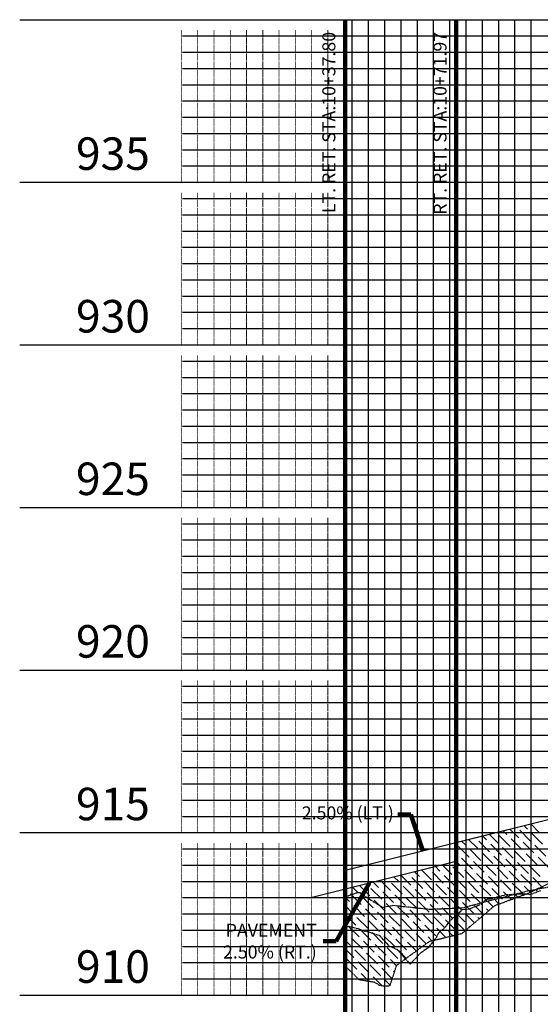
# Model space of a CAD drawing. Units: feet. Extents: x 2034179 to 2049939, y 13690198 to 13694168.
# Drawn here: x 2041781 to 2041941, y 13692151 to 13692454 of the extents above; entities that cross this region are included whole.
import ezdxf

# ---------------------------------------------------------------- set-up
doc = ezdxf.new("R2010")
doc.units = ezdxf.units.FT
doc.header["$MEASUREMENT"] = 0
for name, pattern in [('CENTER2', [1.125, 0.75, -0.125, 0.125, -0.125]), ('HIDDEN2', [0.1875, 0.125, -0.0625]), ('PHANTOM2', [1.25, 0.625, -0.125, 0.125, -0.125, 0.125, -0.125])]:
    doc.linetypes.add(name, pattern=pattern)
for name, color, linetype in [('C-ANNO-MISC', 51, 'Continuous'), ('C-PROF-ANNO', 81, 'Continuous'), ('C-PROF-LAYT-LEFT', 5, 'Continuous'), ('C-PROF-LAYT-RGHT', 6, 'Continuous'), ('C-PROF-SAMP-CENTR', 1, 'CENTER2'), ('C-PROF-SAMP-LEFT', 252, 'PHANTOM2'), ('C-PROF-SAMP-RGHT', 252, 'HIDDEN2'), ('C-PROF-VIEW-ANNO', 131, 'Continuous'), ('C-PROF-VIEW-GRID-MAJR', 47, 'Continuous'), ('C-PROF-VIEW-GRID-MINR', 49, 'Continuous'), ('C-PROF-VIEW-TITL', 47, 'Continuous')]:
    doc.layers.add(name, color=color, linetype=linetype)
doc.styles.add('A_PD-DIMS', font='simplex.shx')
doc.styles.add('PD-BOLD', font='sanss___.ttf')
doc.styles.add('SIMPLEX', font='simplex.shx')
doc.dimstyles.new('pd_basic_PD-080', dxfattribs={"dimtxt": 0.08, "dimasz": 0.1, "dimexe": 0.08, "dimexo": 0.08, "dimgap": 0.05, "dimtad": 0, "dimtih": 1, "dimtoh": 1, "dimrnd": 0.01, "dimzin": 0, "dimdsep": 46, "dimtxsty": 'A_PD-DIMS', "dimcen": 0.08, "dimclrd": 256, "dimclre": 256, "dimclrt": 256, "dimaunit": 1, "dimadec": 4, "dimazin": 0, "dimtfac": 1, "dimtofl": 0, "dimtmove": 0, "dimatfit": 3, "dimfxl": 1, "dimtfill": 1, "dimtolj": 1, "dimtzin": 0, "dimarcsym": 0})

# ---------------------------------------------------------------- blocks, each defined once
blk = doc.blocks.new('*U170')
at = {"layer": 'C-PROF-SAMP-RGHT', "color": 252, "linetype": 'HIDDEN2', "lineweight": -3}
for p, q in [((2035568.06, 13690109), (2035578.11, 13690113.76)), ((2035558.01, 13690105.3), (2035568.06, 13690109)), ((2035547.95, 13690096.73), (2035558.01, 13690105.3)), ((2035537.9, 13690094.26), (2035547.95, 13690096.73)), ((2035527.85, 13690086.92), (2035537.9, 13690094.26)), ((2035512, 13690086.69), (2035512.57, 13690086.12)), ((2035512.57, 13690086.12), (2035514.06, 13690084.72)), ((2035514.06, 13690084.72), (2035516.21, 13690082.56)), ((2035525.8, 13690080.67), (2035527.85, 13690086.92)), ((2035516.21, 13690082.56), (2035520.98, 13690081.77)), ((2035520.98, 13690081.77), (2035522.47, 13690080.85)), ((2035522.47, 13690080.85), (2035524.16, 13690080.53)), ((2035524.16, 13690080.53), (2035525.8, 13690080.67))]:
    blk.add_line(p, q, dxfattribs=at)
blk = doc.blocks.new('*U171')
at = {"layer": 'C-PROF-SAMP-CENTR', "color": 1, "linetype": 'CENTER2', "lineweight": -3}
for p, q in [((2035559.07, 13690108.07), (2035561.4, 13690108.67)), ((2035561.4, 13690108.67), (2035567.65, 13690108.94)), ((2035567.65, 13690108.94), (2035568.06, 13690108.85)), ((2035568.06, 13690108.85), (2035568.78, 13690108.69)), ((2035568.78, 13690108.69), (2035572.12, 13690109.91)), ((2035550.78, 13690104.48), (2035553.7, 13690105.69)), ((2035553.7, 13690105.69), (2035555.72, 13690107.41)), ((2035555.72, 13690107.41), (2035556.83, 13690107.32)), ((2035556.83, 13690107.32), (2035558.01, 13690107.71)), ((2035558.01, 13690107.71), (2035559.07, 13690108.07)), ((2035544.59, 13690100.9), (2035547.95, 13690103.98)), ((2035547.95, 13690103.98), (2035548.06, 13690104.08)), ((2035548.06, 13690104.08), (2035550.23, 13690104.27)), ((2035550.23, 13690104.27), (2035550.78, 13690104.48)), ((2035542.54, 13690098.39), (2035544.59, 13690100.9)), ((2035512, 13690098.81), (2035513.18, 13690098.93)), ((2035513.18, 13690098.93), (2035516.23, 13690098.16)), ((2035516.23, 13690098.16), (2035517.06, 13690097.71)), ((2035517.06, 13690097.71), (2035517.37, 13690097.62)), ((2035517.37, 13690097.62), (2035519.15, 13690097.22)), ((2035519.15, 13690097.22), (2035522, 13690096.29)), ((2035522, 13690096.29), (2035522.46, 13690096.15)), ((2035540.08, 13690095.51), (2035540.79, 13690096.99)), ((2035540.79, 13690096.99), (2035542.54, 13690098.39)), ((2035522.46, 13690096.15), (2035525.46, 13690092.94)), ((2035537.9, 13690092.68), (2035540.08, 13690095.51)), ((2035525.46, 13690092.94), (2035527.85, 13690091.83)), ((2035527.85, 13690091.83), (2035528.06, 13690091.74)), ((2035528.06, 13690091.74), (2035528.07, 13690091.74)), ((2035528.07, 13690091.74), (2035528.09, 13690091.71)), ((2035528.09, 13690091.71), (2035531.97, 13690087.24)), ((2035531.97, 13690087.24), (2035535.44, 13690090.99)), ((2035535.44, 13690090.99), (2035537.85, 13690092.62)), ((2035537.85, 13690092.62), (2035537.9, 13690092.68))]:
    blk.add_line(p, q, dxfattribs=at)
blk = doc.blocks.new('*U172')
at = {"layer": 'C-PROF-SAMP-LEFT', "color": 252, "linetype": 'PHANTOM2', "lineweight": -3}
for p, q in [((2035568.06, 13690109.8), (2035578.11, 13690111.7)), ((2035512, 13690107.94), (2035515.67, 13690109.26)), ((2035515.67, 13690109.26), (2035516.43, 13690109.33)), ((2035516.43, 13690109.33), (2035516.71, 13690109.21)), ((2035516.71, 13690109.21), (2035518.35, 13690107.99)), ((2035558.01, 13690107.25), (2035568.06, 13690109.8)), ((2035518.35, 13690107.99), (2035522.54, 13690105.37)), ((2035522.54, 13690105.37), (2035523.49, 13690104.74)), ((2035523.49, 13690104.74), (2035526.7, 13690105.38)), ((2035526.7, 13690105.38), (2035527.85, 13690105.25)), ((2035547.95, 13690104.58), (2035558.01, 13690107.25)), ((2035527.85, 13690105.25), (2035537.9, 13690104.18)), ((2035537.9, 13690104.18), (2035547.95, 13690104.58))]:
    blk.add_line(p, q, dxfattribs=at)
blk = doc.blocks.new('*U184')
at = {"layer": 'C-PROF-LAYT-LEFT', "color": 5, "linetype": 'Continuous', "lineweight": -3}
blk.add_line((2035512, 13690116.15), (2035615.8, 13690142.1), dxfattribs=at)
blk = doc.blocks.new('*U186')
at = {"layer": 'C-PROF-LAYT-RGHT', "color": 6, "linetype": 'Continuous', "lineweight": -3}
blk.add_line((2035546.04, 13690124.66), (2035615.8, 13690142.1), dxfattribs=at)
blk = doc.blocks.new('*U158')
at = {"layer": 'C-PROF-ANNO', "color": 81, "linetype": 'Continuous', "lineweight": -3}
blk.add_line((2035512, 13690377.72), (2035512, 13690301.87), dxfattribs=at)
at = {"layer": 'C-PROF-ANNO', "color": 81, "linetype": 'Continuous', "lineweight": -3, "insert": (2035510.25, 13690373.97), "char_height": 4, "attachment_point": 9, "rotation": 90, "style": 'SIMPLEX'}
blk.add_mtext('LT. RET. STA:10+37.80', dxfattribs=at)
at = {"layer": 'C-PROF-ANNO', "color": 81, "linetype": 'Continuous', "lineweight": -3}
blk.add_leader([(2035512, 13690116.15), (2035512, 13690377.72)], dimstyle='pd_basic_PD-080', override={"dimscale": 1, "dimasz": 0, "dimclrd": 256, "dimldrblk": 'None', "dimlwd": 65535}, dxfattribs=at)
blk = doc.blocks.new('*U159')
at = {"layer": 'C-PROF-ANNO', "color": 81, "linetype": 'Continuous', "lineweight": -3}
blk.add_line((2035546.17, 13690377.72), (2035546.17, 13690301.87), dxfattribs=at)
at = {"layer": 'C-PROF-ANNO', "color": 81, "linetype": 'Continuous', "lineweight": -3, "insert": (2035544.42, 13690373.97), "char_height": 4, "attachment_point": 9, "rotation": 90, "style": 'SIMPLEX'}
blk.add_mtext('RT. RET. STA:10+71.97', dxfattribs=at)
at = {"layer": 'C-PROF-ANNO', "color": 81, "linetype": 'Continuous', "lineweight": -3}
blk.add_leader([(2035546.17, 13690124.7), (2035546.17, 13690377.72)], dimstyle='pd_basic_PD-080', override={"dimscale": 1, "dimasz": 0, "dimclrd": 256, "dimldrblk": 'None', "dimlwd": 65535}, dxfattribs=at)
blk = doc.blocks.new('*U163')
at = {"layer": 'C-PROF-ANNO', "color": 81, "linetype": 'Continuous', "lineweight": -3}
blk.add_line((2035512, 13689877.72), (2035512, 13689827.72), dxfattribs=at)
at = {"layer": 'C-PROF-ANNO', "color": 81, "linetype": 'Continuous', "lineweight": -3, "insert": (2035510.25, 13689852.72), "char_height": 4, "attachment_point": 8, "rotation": 90, "style": 'SIMPLEX'}
blk.add_mtext('913.84', dxfattribs=at)
at = {"layer": 'C-PROF-ANNO', "color": 81, "linetype": 'Continuous', "lineweight": -3}
blk.add_leader([(2035512, 13690116.15), (2035512, 13689877.72)], dimstyle='pd_basic_PD-080', override={"dimscale": 1, "dimasz": 0, "dimclrd": 256, "dimldrblk": 'None', "dimlwd": 65535}, dxfattribs=at)
blk = doc.blocks.new('*U164')
at = {"layer": 'C-PROF-ANNO', "color": 81, "linetype": 'Continuous', "lineweight": -3}
blk.add_leader([(2035546.17, 13690124.7), (2035546.17, 13689827.72)], dimstyle='pd_basic_PD-080', override={"dimscale": 1, "dimasz": 0, "dimclrd": 256, "dimldrblk": 'None', "dimlwd": 65535}, dxfattribs=at)
blk = doc.blocks.new('*U183')
at = {"layer": 'C-PROF-ANNO', "color": 81, "linetype": 'Continuous', "lineweight": -3, "insert": (2035503.28, 13690094.34), "char_height": 4, "attachment_point": 6, "style": 'SIMPLEX'}
blk.add_mtext('{\\C256;PAVEMENT\\P2.50% (RT.)}', dxfattribs=at)
at = {"layer": 'C-PROF-ANNO', "color": 81, "linetype": 'Continuous', "lineweight": -3}
blk.add_leader([(2035519.48, 13690112.23), (2035509.28, 13690094.34), (2035505.28, 13690094.34)], dimstyle='pd_basic_PD-080', override={"dimscale": 1, "dimasz": 4, "dimclrd": 256, "dimlwd": 65535}, dxfattribs=at)
blk = doc.blocks.new('*U192')
at = {"layer": 'C-PROF-ANNO', "color": 81, "linetype": 'Continuous', "lineweight": -3, "insert": (2035526.98, 13690133.27), "char_height": 4, "attachment_point": 6, "style": 'SIMPLEX'}
blk.add_mtext('2.50% (LT.)', dxfattribs=at)
at = {"layer": 'C-PROF-ANNO', "color": 81, "linetype": 'Continuous', "lineweight": -3}
blk.add_leader([(2035535.87, 13690122.12), (2035532.23, 13690133.27), (2035528.23, 13690133.27)], dimstyle='pd_basic_PD-080', override={"dimscale": 1, "dimasz": 4, "dimclrd": 256, "dimlwd": 65535}, dxfattribs=at)
blk = doc.blocks.new('A$C1b24c3bd')
at = {"layer": 'C-ANNO-MISC'}
for p, q in [((-164.62, 89.81), (-164.62, 95.61)), ((-209.72, 78.53), (-164.62, 89.81))]:
    blk.add_line(p, q, dxfattribs=at)
at = {"layer": 'C-PROF-VIEW-GRID-MAJR', "color": 47, "linetype": 'Continuous', "lineweight": -3}
for p, q in [((-298.79, 348.64), (-198.79, 348.64)), ((-198.79, 348.64), (263.41, 348.64)), ((-198.79, -151.36), (-198.79, 348.64)), ((-198.79, -151.36), (-198.79, 348.64)), ((-198.79, 348.64), (263.41, 348.64)), ((-186.59, -151.36), (-186.59, 348.64)), ((-298.79, 298.64), (-198.79, 298.64)), ((-198.79, 298.64), (263.41, 298.64)), ((-298.79, 248.64), (-198.79, 248.64)), ((-198.79, 248.64), (263.41, 248.64)), ((-298.79, 198.64), (-198.79, 198.64)), ((-198.79, 198.64), (263.41, 198.64)), ((-298.79, 148.64), (-198.79, 148.64)), ((-198.79, 148.64), (263.41, 148.64)), ((-298.79, 98.64), (-198.79, 98.64)), ((-198.79, 98.64), (263.41, 98.64)), ((-298.79, 48.64), (-198.79, 48.64)), ((-198.79, 48.64), (263.41, 48.64))]:
    blk.add_line(p, q, dxfattribs=at)
at = {"layer": 'C-PROF-VIEW-GRID-MINR', "color": 49, "linetype": 'Continuous', "lineweight": -3}
for p, q in [((-196.59, -151.36), (-196.59, 348.64)), ((-191.59, -151.36), (-191.59, 348.64)), ((-181.59, -151.36), (-181.59, 348.64)), ((-176.59, -151.36), (-176.59, 348.64)), ((-171.59, -151.36), (-171.59, 348.64)), ((-166.59, -151.36), (-166.59, 348.64)), ((-161.59, -151.36), (-161.59, 348.64)), ((-156.59, -151.36), (-156.59, 348.64)), ((-151.59, -151.36), (-151.59, 348.64)), ((-146.59, -151.36), (-146.59, 348.64)), ((-141.59, -151.36), (-141.59, 348.64)), ((-248.79, 343.64), (-198.79, 343.64)), ((-198.79, 343.64), (263.41, 343.64)), ((-248.79, 338.64), (-198.79, 338.64)), ((-198.79, 338.64), (263.41, 338.64)), ((-248.79, 333.64), (-198.79, 333.64)), ((-198.79, 333.64), (263.41, 333.64)), ((-248.79, 328.64), (-198.79, 328.64)), ((-198.79, 328.64), (263.41, 328.64)), ((-248.79, 323.64), (-198.79, 323.64)), ((-198.79, 323.64), (263.41, 323.64)), ((-248.79, 318.64), (-198.79, 318.64)), ((-198.79, 318.64), (263.41, 318.64)), ((-248.79, 313.64), (-198.79, 313.64)), ((-198.79, 313.64), (263.41, 313.64)), ((-248.79, 308.64), (-198.79, 308.64)), ((-198.79, 308.64), (263.41, 308.64)), ((-248.79, 303.64), (-198.79, 303.64)), ((-198.79, 303.64), (263.41, 303.64)), ((-248.79, 293.64), (-198.79, 293.64)), ((-198.79, 293.64), (263.41, 293.64)), ((-248.79, 288.64), (-198.79, 288.64)), ((-198.79, 288.64), (263.41, 288.64)), ((-248.79, 283.64), (-198.79, 283.64)), ((-198.79, 283.64), (263.41, 283.64)), ((-248.79, 278.64), (-198.79, 278.64)), ((-198.79, 278.64), (263.41, 278.64)), ((-248.79, 273.64), (-198.79, 273.64)), ((-198.79, 273.64), (263.41, 273.64)), ((-248.79, 268.64), (-198.79, 268.64)), ((-198.79, 268.64), (263.41, 268.64)), ((-248.79, 263.64), (-198.79, 263.64)), ((-198.79, 263.64), (263.41, 263.64)), ((-248.79, 258.64), (-198.79, 258.64)), ((-198.79, 258.64), (263.41, 258.64)), ((-248.79, 253.64), (-198.79, 253.64)), ((-198.79, 253.64), (263.41, 253.64)), ((-248.79, 243.64), (-198.79, 243.64)), ((-198.79, 243.64), (263.41, 243.64)), ((-248.79, 238.64), (-198.79, 238.64)), ((-198.79, 238.64), (263.41, 238.64)), ((-248.79, 233.64), (-198.79, 233.64)), ((-198.79, 233.64), (263.41, 233.64)), ((-248.79, 228.64), (-198.79, 228.64)), ((-198.79, 228.64), (263.41, 228.64)), ((-248.79, 223.64), (-198.79, 223.64)), ((-198.79, 223.64), (263.41, 223.64)), ((-248.79, 218.64), (-198.79, 218.64)), ((-198.79, 218.64), (263.41, 218.64)), ((-248.79, 213.64), (-198.79, 213.64)), ((-198.79, 213.64), (263.41, 213.64)), ((-248.79, 208.64), (-198.79, 208.64)), ((-198.79, 208.64), (263.41, 208.64)), ((-248.79, 203.64), (-198.79, 203.64)), ((-198.79, 203.64), (263.41, 203.64)), ((-248.79, 193.64), (-198.79, 193.64)), ((-198.79, 193.64), (263.41, 193.64)), ((-248.79, 188.64), (-198.79, 188.64)), ((-198.79, 188.64), (263.41, 188.64)), ((-248.79, 183.64), (-198.79, 183.64)), ((-198.79, 183.64), (263.41, 183.64)), ((-248.79, 178.64), (-198.79, 178.64)), ((-198.79, 178.64), (263.41, 178.64)), ((-248.79, 173.64), (-198.79, 173.64)), ((-198.79, 173.64), (263.41, 173.64)), ((-248.79, 168.64), (-198.79, 168.64)), ((-198.79, 168.64), (263.41, 168.64)), ((-248.79, 163.64), (-198.79, 163.64)), ((-198.79, 163.64), (263.41, 163.64)), ((-248.79, 158.64), (-198.79, 158.64)), ((-198.79, 158.64), (263.41, 158.64)), ((-248.79, 153.64), (-198.79, 153.64)), ((-198.79, 153.64), (263.41, 153.64)), ((-248.79, 143.64), (-198.79, 143.64)), ((-198.79, 143.64), (263.41, 143.64)), ((-248.79, 138.64), (-198.79, 138.64)), ((-198.79, 138.64), (263.41, 138.64)), ((-248.79, 133.64), (-198.79, 133.64)), ((-198.79, 133.64), (263.41, 133.64)), ((-248.79, 128.64), (-198.79, 128.64)), ((-198.79, 128.64), (263.41, 128.64)), ((-248.79, 123.64), (-198.79, 123.64)), ((-198.79, 123.64), (263.41, 123.64)), ((-248.79, 118.64), (-198.79, 118.64)), ((-198.79, 118.64), (263.41, 118.64)), ((-248.79, 113.64), (-198.79, 113.64)), ((-198.79, 113.64), (263.41, 113.64)), ((-248.79, 108.64), (-198.79, 108.64)), ((-198.79, 108.64), (263.41, 108.64)), ((-248.79, 103.64), (-198.79, 103.64)), ((-198.79, 103.64), (263.41, 103.64)), ((-248.79, 93.64), (-198.79, 93.64)), ((-198.79, 93.64), (263.41, 93.64)), ((-248.79, 88.64), (-198.79, 88.64)), ((-198.79, 88.64), (263.41, 88.64)), ((-248.79, 83.64), (-198.79, 83.64)), ((-198.79, 83.64), (263.41, 83.64)), ((-248.79, 78.64), (-198.79, 78.64)), ((-198.79, 78.64), (263.41, 78.64)), ((-248.79, 73.64), (-198.79, 73.64)), ((-198.79, 73.64), (263.41, 73.64)), ((-248.79, 68.64), (-198.79, 68.64)), ((-198.79, 68.64), (263.41, 68.64)), ((-248.79, 63.64), (-198.79, 63.64)), ((-198.79, 63.64), (263.41, 63.64)), ((-248.79, 58.64), (-198.79, 58.64)), ((-198.79, 58.64), (263.41, 58.64)), ((-248.79, 53.64), (-198.79, 53.64)), ((-198.79, 53.64), (263.41, 53.64))]:
    blk.add_line(p, q, dxfattribs=at)
at = {"layer": 'C-PROF-VIEW-TITL', "color": 74, "linetype": 'Continuous', "lineweight": -3}
for p, q in [((-145.76, 100.03), (-145.76, 100.03)), ((-142.78, 99.7), (-143.87, 100.8)), ((-139.13, 98.7), (-141.75, 101.33)), ((-139.46, 101.69), (-139.46, 101.69)), ((-155.37, 96.38), (-156.6, 97.61)), ((-151.73, 95.39), (-154.48, 98.14)), ((-152.06, 98.37), (-152.06, 98.37)), ((-148.08, 94.4), (-151.4, 97.71)), ((-149.08, 98.04), (-150.24, 99.2)), ((-148.41, 97.38), (-148.41, 97.38)), ((-145.43, 97.05), (-148.12, 99.73)), ((-141.78, 96.05), (-145.1, 99.37)), ((-142.12, 99.04), (-142.12, 99.04)), ((-138.14, 95.06), (-141.45, 98.37)), ((-160.68, 91.08), (-163.99, 94.4)), ((-161.67, 94.73), (-162.97, 96.02)), ((-161.01, 94.06), (-161.01, 94.06)), ((-158.03, 93.73), (-160.85, 96.55)), ((-158.36, 96.72), (-158.36, 96.72)), ((-154.38, 92.74), (-157.69, 96.05)), ((-154.71, 95.72), (-154.71, 95.72)), ((-150.73, 91.74), (-154.05, 95.06)), ((-151.06, 94.73), (-151.06, 94.73)), ((-147.09, 90.75), (-150.4, 94.06)), ((-144.44, 93.4), (-147.75, 96.72)), ((-144.77, 96.38), (-144.77, 96.38)), ((-140.79, 92.41), (-144.1, 95.72)), ((-141.12, 95.39), (-141.12, 95.39)), ((-137.14, 91.41), (-140.46, 94.73)), ((-164.32, 92.08), (-164.62, 92.38)), ((-163.66, 91.41), (-163.66, 91.41)), ((-157.03, 90.09), (-160.35, 93.4)), ((-157.36, 93.07), (-157.36, 93.07)), ((-153.38, 89.09), (-156.7, 92.41)), ((-153.72, 92.08), (-153.72, 92.08)), ((-149.74, 88.1), (-153.05, 91.41)), ((-150.07, 91.08), (-150.07, 91.08)), ((-147.42, 93.73), (-147.42, 93.73)), ((-143.44, 89.76), (-146.76, 93.07)), ((-143.77, 92.74), (-143.77, 92.74)), ((-139.8, 88.76), (-143.11, 92.08)), ((-140.13, 91.74), (-140.13, 91.74)), ((-136.15, 87.77), (-139.46, 91.08)), ((-169.63, 86.77), (-171.05, 88.2)), ((-165.98, 85.78), (-168.93, 88.73)), ((-166.31, 88.76), (-166.31, 88.76)), ((-162.33, 84.78), (-165.65, 88.1)), ((-163.33, 88.43), (-164.69, 89.79)), ((-159.68, 87.44), (-163, 90.75)), ((-160.01, 90.42), (-160.01, 90.42)), ((-156.04, 86.44), (-159.35, 89.76)), ((-156.37, 89.42), (-156.37, 89.42)), ((-152.39, 85.45), (-155.71, 88.76)), ((-152.72, 88.43), (-152.72, 88.43)), ((-146.09, 87.1), (-149.41, 90.42)), ((-146.42, 90.09), (-146.42, 90.09)), ((-142.45, 86.11), (-145.76, 89.42)), ((-142.78, 89.09), (-142.78, 89.09)), ((-138.8, 85.11), (-142.12, 88.43)), ((-139.13, 88.1), (-139.13, 88.1)), ((-182.22, 83.46), (-183.78, 85.02)), ((-178.58, 82.46), (-181.66, 85.55)), ((-178.91, 85.45), (-178.91, 85.45)), ((-175.92, 85.11), (-177.42, 86.61)), ((-172.28, 84.12), (-175.3, 87.14)), ((-172.61, 87.1), (-172.61, 87.1)), ((-168.63, 83.13), (-171.95, 86.44)), ((-168.96, 86.11), (-168.96, 86.11)), ((-164.99, 82.13), (-168.3, 85.45)), ((-165.32, 85.11), (-165.32, 85.11)), ((-162.67, 87.77), (-162.67, 87.77)), ((-158.69, 83.79), (-162, 87.1)), ((-159.02, 86.77), (-159.02, 86.77)), ((-155.04, 82.79), (-158.36, 86.11)), ((-155.37, 85.78), (-155.37, 85.78)), ((-151.4, 81.8), (-154.71, 85.11)), ((-148.74, 84.45), (-152.06, 87.77)), ((-149.08, 87.44), (-149.08, 87.44)), ((-145.1, 83.46), (-148.41, 86.77)), ((-145.43, 86.44), (-145.43, 86.44)), ((-141.45, 82.46), (-144.77, 85.78)), ((-141.78, 85.45), (-141.78, 85.45)), ((-194.82, 80.14), (-196.51, 81.84)), ((-191.17, 79.15), (-194.39, 82.37)), ((-192.17, 82.79), (-192.27, 82.9)), ((-191.5, 82.13), (-191.5, 82.13)), ((-188.52, 81.8), (-190.15, 83.43)), ((-184.87, 80.81), (-188.03, 83.96)), ((-185.87, 84.45), (-185.9, 84.49)), ((-185.2, 83.79), (-185.2, 83.79)), ((-181.23, 79.81), (-184.54, 83.13)), ((-181.56, 82.79), (-181.56, 82.79)), ((-177.58, 78.82), (-180.9, 82.13)), ((-174.93, 81.47), (-178.24, 84.78)), ((-177.91, 81.8), (-177.91, 81.8)), ((-175.26, 84.45), (-175.26, 84.45)), ((-171.28, 80.47), (-174.6, 83.79)), ((-171.61, 83.46), (-171.61, 83.46)), ((-167.64, 79.48), (-170.95, 82.79)), ((-167.97, 82.46), (-167.97, 82.46)), ((-163.99, 78.49), (-167.31, 81.8)), ((-161.34, 81.14), (-164.65, 84.45)), ((-161.67, 84.12), (-161.67, 84.12)), ((-157.69, 80.14), (-161.01, 83.46)), ((-158.03, 83.13), (-158.03, 83.13)), ((-154.05, 79.15), (-157.36, 82.46)), ((-154.38, 82.13), (-154.38, 82.13)), ((-151.73, 84.78), (-151.73, 84.78)), ((-147.75, 80.81), (-151.06, 84.12)), ((-148.08, 83.79), (-148.08, 83.79)), ((-144.1, 79.81), (-147.42, 83.13)), ((-144.44, 82.79), (-144.44, 82.79)), ((-141.82, 80.17), (-143.77, 82.13)), ((-137.81, 81.47), (-141.12, 84.78)), ((-140.79, 81.8), (-140.79, 81.8)), ((-197.47, 77.49), (-198.79, 78.82)), ((-198.46, 81.14), (-198.63, 81.31)), ((-197.8, 80.47), (-197.8, 80.47)), ((-193.82, 76.5), (-197.14, 79.81)), ((-194.15, 79.48), (-194.15, 79.48)), ((-190.18, 75.5), (-193.49, 78.82)), ((-187.52, 78.15), (-190.84, 81.47)), ((-187.86, 81.14), (-187.86, 81.14)), ((-183.88, 77.16), (-187.19, 80.47)), ((-184.21, 80.14), (-184.21, 80.14)), ((-180.23, 76.17), (-183.55, 79.48)), ((-180.56, 79.15), (-180.56, 79.15)), ((-173.94, 77.82), (-177.25, 81.14)), ((-174.27, 80.81), (-174.27, 80.81)), ((-170.29, 76.83), (-173.6, 80.14)), ((-170.62, 79.81), (-170.62, 79.81)), ((-166.64, 75.83), (-169.96, 79.15)), ((-166.97, 78.82), (-166.97, 78.82)), ((-164.32, 81.47), (-164.32, 81.47)), ((-160.35, 77.49), (-163.66, 80.81)), ((-160.68, 80.47), (-160.68, 80.47)), ((-156.7, 76.5), (-160.01, 79.81)), ((-157.03, 79.48), (-157.03, 79.48)), ((-153.31, 75.76), (-156.37, 78.82)), ((-150.4, 78.15), (-153.72, 81.47)), ((-150.73, 81.14), (-150.73, 81.14)), ((-147.68, 78.09), (-150.07, 80.47)), ((-147.09, 80.14), (-147.09, 80.14)), ((-145.74, 78.8), (-146.42, 79.48)), ((-139.76, 80.77), (-140.13, 81.14)), ((-196.47, 73.85), (-198.79, 76.17)), ((-196.81, 76.83), (-196.81, 76.83)), ((-192.83, 72.85), (-196.14, 76.17)), ((-193.16, 75.83), (-193.16, 75.83)), ((-190.51, 78.49), (-190.51, 78.49)), ((-186.53, 74.51), (-189.85, 77.82)), ((-186.86, 77.49), (-186.86, 77.49)), ((-182.88, 73.51), (-186.2, 76.83)), ((-183.22, 76.5), (-183.22, 76.5)), ((-179.24, 72.52), (-182.55, 75.83)), ((-176.59, 75.17), (-179.9, 78.49)), ((-176.92, 78.15), (-176.92, 78.15)), ((-172.94, 74.18), (-176.26, 77.49)), ((-173.27, 77.16), (-173.27, 77.16)), ((-169.29, 73.18), (-172.61, 76.5)), ((-169.63, 76.17), (-169.63, 76.17)), ((-163, 74.84), (-166.31, 78.15)), ((-163.33, 77.82), (-163.33, 77.82)), ((-159.35, 73.85), (-162.67, 77.16)), ((-159.68, 76.83), (-159.68, 76.83)), ((-156.18, 73.32), (-159.02, 76.17)), ((-156.04, 75.83), (-156.04, 75.83)), ((-153.38, 78.49), (-153.38, 78.49)), ((-151.56, 76.66), (-152.72, 77.82)), ((-149.74, 77.49), (-149.74, 77.49)), ((-195.48, 70.2), (-198.79, 73.51)), ((-195.81, 73.18), (-195.81, 73.18)), ((-189.18, 71.86), (-192.5, 75.17)), ((-189.51, 74.84), (-189.51, 74.84)), ((-185.54, 70.86), (-188.85, 74.18)), ((-185.87, 73.85), (-185.87, 73.85)), ((-181.89, 69.87), (-185.2, 73.18)), ((-182.22, 72.85), (-182.22, 72.85)), ((-179.57, 75.5), (-179.57, 75.5)), ((-175.59, 71.53), (-178.91, 74.84)), ((-175.92, 74.51), (-175.92, 74.51)), ((-171.95, 70.53), (-175.26, 73.85)), ((-172.28, 73.51), (-172.28, 73.51)), ((-168.3, 69.54), (-171.61, 72.85)), ((-165.65, 72.19), (-168.96, 75.5)), ((-165.98, 75.17), (-165.98, 75.17)), ((-162, 71.19), (-165.32, 74.51)), ((-162.33, 74.18), (-162.33, 74.18)), ((-159.04, 70.88), (-161.67, 73.51)), ((-158.69, 73.18), (-158.69, 73.18)), ((-154.74, 74.54), (-155.37, 75.17)), ((-198.46, 70.53), (-198.46, 70.53)), ((-194.49, 66.55), (-197.8, 69.87)), ((-191.83, 69.2), (-195.15, 72.52)), ((-192.17, 72.19), (-192.17, 72.19)), ((-188.19, 68.21), (-191.5, 71.53)), ((-188.52, 71.19), (-188.52, 71.19)), ((-184.54, 67.22), (-187.86, 70.53)), ((-184.87, 70.2), (-184.87, 70.2)), ((-178.24, 68.87), (-181.56, 72.19)), ((-178.58, 71.86), (-178.58, 71.86)), ((-174.6, 67.88), (-177.91, 71.19)), ((-174.93, 70.86), (-174.93, 70.86)), ((-170.95, 66.88), (-174.27, 70.2)), ((-171.28, 69.87), (-171.28, 69.87)), ((-168.63, 72.52), (-168.63, 72.52)), ((-164.65, 68.54), (-167.97, 71.86)), ((-164.99, 71.53), (-164.99, 71.53)), ((-161.9, 68.44), (-164.32, 70.86)), ((-161.34, 70.53), (-161.34, 70.53)), ((-160.47, 69.66), (-160.68, 69.87)), ((-157.61, 72.1), (-158.03, 72.52)), ((-198.13, 67.55), (-198.79, 68.21)), ((-197.47, 66.88), (-197.47, 66.88)), ((-194.82, 69.54), (-194.82, 69.54)), ((-190.84, 65.56), (-194.15, 68.87)), ((-191.17, 68.54), (-191.17, 68.54)), ((-187.19, 64.56), (-190.51, 67.88)), ((-187.52, 67.55), (-187.52, 67.55)), ((-183.55, 63.57), (-186.86, 66.88)), ((-180.9, 66.22), (-184.21, 69.54)), ((-181.23, 69.2), (-181.23, 69.2)), ((-177.25, 65.23), (-180.56, 68.54)), ((-177.58, 68.21), (-177.58, 68.21)), ((-173.85, 64.48), (-176.92, 67.55)), ((-173.94, 67.22), (-173.94, 67.22)), ((-167.83, 66.41), (-170.62, 69.2)), ((-167.64, 68.87), (-167.64, 68.87)), ((-165.7, 66.94), (-166.97, 68.21)), ((-163.99, 67.88), (-163.99, 67.88)), ((-197.14, 63.9), (-198.79, 65.56)), ((-193.49, 62.91), (-196.81, 66.22)), ((-193.82, 65.89), (-193.82, 65.89)), ((-189.85, 61.91), (-193.16, 65.23)), ((-190.18, 64.9), (-190.18, 64.9)), ((-186.2, 60.92), (-189.51, 64.23)), ((-186.53, 63.9), (-186.53, 63.9)), ((-183.88, 66.55), (-183.88, 66.55)), ((-179.9, 62.58), (-183.22, 65.89)), ((-180.23, 65.56), (-180.23, 65.56)), ((-176.91, 62.24), (-179.57, 64.9)), ((-176.59, 64.56), (-176.59, 64.56)), ((-175.38, 63.36), (-175.92, 63.9)), ((-172.09, 65.37), (-173.27, 66.55)), ((-170.29, 66.22), (-170.29, 66.22)), ((-196.14, 60.26), (-198.79, 62.91)), ((-196.47, 63.24), (-196.47, 63.24)), ((-192.5, 59.26), (-195.81, 62.58)), ((-192.83, 62.24), (-192.83, 62.24)), ((-188.85, 58.27), (-192.17, 61.58)), ((-189.18, 61.25), (-189.18, 61.25)), ((-185.2, 57.27), (-188.52, 60.59)), ((-182.55, 59.92), (-185.87, 63.24)), ((-182.88, 62.91), (-182.88, 62.91)), ((-179.98, 60), (-182.22, 62.24)), ((-179.24, 61.91), (-179.24, 61.91)), ((-178.44, 61.12), (-178.58, 61.25)), ((-195.15, 56.61), (-198.46, 59.92)), ((-195.48, 59.59), (-195.48, 59.59)), ((-191.5, 55.62), (-194.82, 58.93)), ((-191.83, 58.6), (-191.83, 58.6)), ((-187.86, 54.62), (-191.17, 57.94)), ((-188.19, 57.6), (-188.19, 57.6)), ((-185.54, 60.26), (-185.54, 60.26)), ((-182.99, 57.71), (-184.87, 59.59)), ((-181.89, 59.26), (-181.89, 59.26)), ((-194.49, 55.95), (-194.49, 55.95)), ((-191.5, 52.96), (-193.82, 55.28)), ((-190.84, 54.95), (-190.84, 54.95)), ((-184.3, 53.71), (-187.52, 56.94)), ((-184.54, 56.61), (-184.54, 56.61)), ((-183.64, 55.71), (-183.88, 55.95)), ((-187.49, 51.61), (-190.18, 54.29)), ((-187.19, 53.96), (-187.19, 53.96)), ((-184.95, 51.72), (-186.53, 53.3))]:
    blk.add_line(p, q, dxfattribs=at)
at = {"layer": 'C-PROF-LAYT-LEFT', "color": 5, "linetype": 'Continuous', "lineweight": -3}
blk.add_blockref('*U184', (-2035710.79, -13690029.09), dxfattribs=at)
at = {"layer": 'C-PROF-LAYT-RGHT', "color": 6, "linetype": 'Continuous', "lineweight": -3}
blk.add_blockref('*U186', (-2035710.79, -13690029.09), dxfattribs=at)
at = {"layer": 'C-PROF-VIEW-ANNO', "color": 131, "linetype": 'Continuous', "lineweight": -3}
for name in ['*U158', '*U159', '*U192', '*U164', '*U163', '*U183']:
    blk.add_blockref(name, (-2035710.79, -13690029.09), dxfattribs=at)
at = {"layer": 'C-PROF-VIEW-TITL', "color": 47, "linetype": 'Continuous', "lineweight": -3}
for name in ['*U172', '*U171', '*U170']:
    blk.add_blockref(name, (-2035710.79, -13690029.09), dxfattribs=at)
at = {"layer": 'C-PROF-VIEW-ANNO', "color": 131, "linetype": 'Continuous', "lineweight": -3, "char_height": 10, "attachment_point": 6, "style": 'PD-BOLD'}
for s, insert in [('935', (-258.79, 306.14)), ('930', (-258.79, 256.14)), ('925', (-258.79, 206.14)), ('920', (-258.79, 156.14)), ('915', (-258.79, 106.14)), ('910', (-258.79, 56.14))]:
    blk.add_mtext(s, dxfattribs=dict(at, insert=insert))
at = {"layer": 'C-PROF-VIEW-GRID-MINR', "color": 47, "linetype": 'Continuous', "lineweight": -3, "char_height": 3, "attachment_point": 6, "rotation": 270, "style": 'SIMPLEX'}
for insert in [(-222.14, 338.64), (-222.14, 333.64), (-222.14, 328.64), (-222.14, 323.64), (-222.14, 318.64), (-222.14, 313.64), (-222.14, 308.64), (-222.14, 303.64), (-222.14, 298.64), (-222.14, 288.64), (-222.14, 283.64), (-222.14, 278.64), (-222.14, 273.64), (-222.14, 268.64), (-222.14, 263.64), (-222.14, 258.64), (-222.14, 253.64), (-222.14, 248.64), (-222.14, 238.64), (-222.14, 233.64), (-222.14, 228.64), (-222.14, 223.64), (-222.14, 218.64), (-222.14, 213.64), (-222.14, 208.64), (-222.14, 203.64), (-222.14, 198.64), (-222.14, 188.64), (-222.14, 183.64), (-222.14, 178.64), (-222.14, 173.64), (-222.14, 168.64), (-222.14, 163.64), (-222.14, 158.64), (-222.14, 153.64), (-222.14, 148.64), (-222.14, 138.64), (-222.14, 133.64), (-222.14, 128.64), (-222.14, 123.64), (-222.14, 118.64), (-222.14, 113.64), (-222.14, 108.64), (-222.14, 103.64), (-222.14, 98.64), (-222.14, 88.64), (-222.14, 83.64), (-222.14, 78.64), (-222.14, 73.64), (-222.14, 68.64), (-222.14, 63.64), (-222.14, 58.64), (-222.14, 53.64), (-222.14, 48.64)]:
    blk.add_mtext('{\\Fsimplex.shx|c0;\\C256;\\P___\\P___\\P___\\P___\\P___\\P___\\P___\\P___\\P___\\P\\C0;___}', dxfattribs=dict(at, insert=insert))

msp = doc.modelspace()

# ---------------------------------------------------------------- block references
msp.add_blockref('A$C1b24c3bd', (2042080.14, 13692105.21))

doc.saveas('drawing.dxf')
